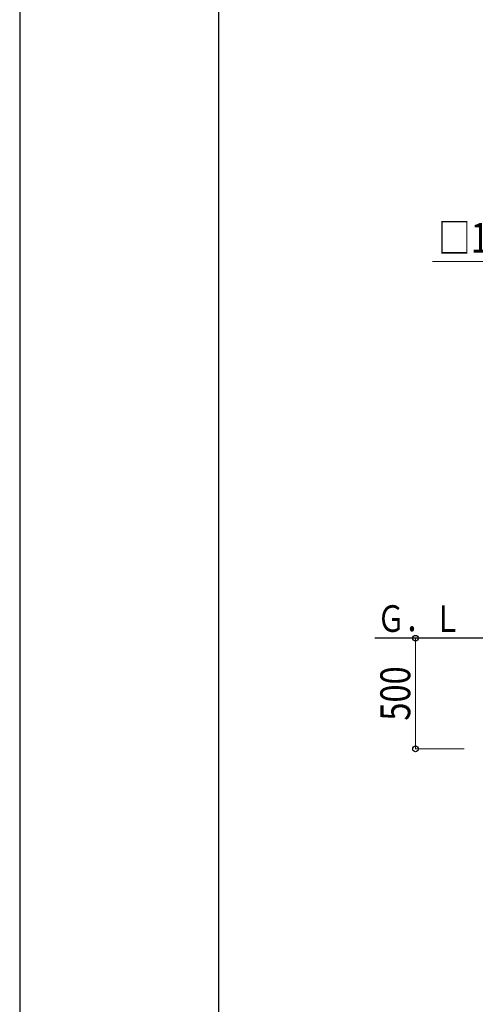
# Model space of a CAD drawing. Units: millimetres. Extents: x 0 to 25230, y 0 to 17820.
# Drawn here: x 0 to 2059, y 4446 to 8891 of the extents above; entities that cross this region are included whole.
import ezdxf

# ---------------------------------------------------------------- set-up
doc = ezdxf.new("R2010")
doc.units = ezdxf.units.MM
for name, color, linetype, lineweight in [('YKK_A1', 4, 'Continuous', 30), ('YKK_D', 6, 'Continuous', 13), ('YKK_ZWAK', 7, 'Continuous', 30)]:
    doc.layers.add(name, color=color, linetype=linetype, lineweight=lineweight)
doc.styles.add('text-b', font='extslim2.shx', dxfattribs={"width": 0.8, "bigfont": 'extfont2.shx'})

msp = doc.modelspace()

# ---------------------------------------------------------------- linework, layer by layer
at = {"layer": 'YKK_A1'}
msp.add_line((2375.2, 6098.6), (1605.2, 6098.6), dxfattribs=at)
at = {"layer": 'YKK_D'}
for p, q in [((2356, 7798.6), (1865, 7798.6)), ((2007.7, 6098.6), (1787.5, 6098.6)), ((1788.5, 5598.6), (1788.5, 6098.6)), ((2007.7, 5598.6), (1787.5, 5598.6))]:
    msp.add_line(p, q, dxfattribs=at)
at = {"layer": 'YKK_D', "linetype": 'ByBlock', "lineweight": -2}
for centre in [(1788.5, 6098.6), (1788.5, 5598.6)]:
    msp.add_circle(centre, 12.8, dxfattribs=at)
at = {"layer": 'YKK_ZWAK'}
for p, q in [((0, 17820), (0, 0)), ((900.1, 1335), (900.1, 17235))]:
    msp.add_line(p, q, dxfattribs=at)

# ---------------------------------------------------------------- texts
at = {"layer": 'YKK_A1', "style": 'text-b', "width": 0.777066}
msp.add_text('Ｇ．Ｌ', height=120, dxfattribs=at).set_placement((1614.7, 6127.1))
at = {"layer": 'YKK_D', "style": 'text-b', "width": 0.8}
msp.add_text('□125', height=135, dxfattribs=at).set_placement((1890.6, 7838.6))
msp.add_text('500', height=135, rotation=90, dxfattribs=at).set_placement((1764.5, 5726.2))

doc.saveas('drawing.dxf')
